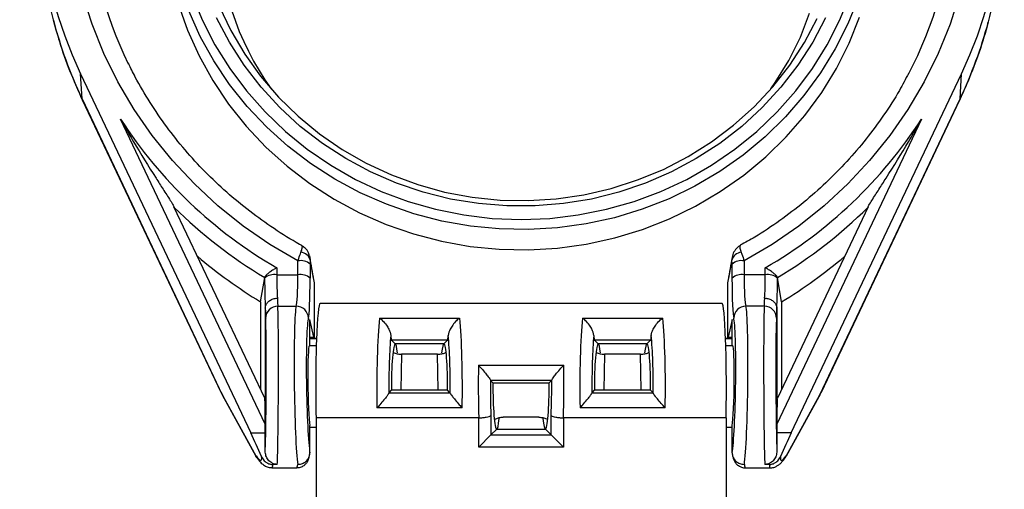
# Model space of a CAD drawing. Units: inches. Extents: x 0.5 to 8, y 0.4 to 10.7.
# Drawn here: x 1.7 to 2.9, y 4.2 to 4.7 of the extents above; entities that cross this region are included whole.
import ezdxf

# ---------------------------------------------------------------- set-up
doc = ezdxf.new("R2010")
doc.units = ezdxf.units.IN
doc.header["$MEASUREMENT"] = 0
doc.layers.add('BORDER', color=7, linetype='Continuous')
doc.styles.add('SLDTEXTSTYLE0', font='ARIAL.TTF', dxfattribs={"width": 0.948})
doc.dimstyles.new('SLDDIMSTYLE4', dxfattribs={"dimtxt": 0.125, "dimasz": 0.080892, "dimexe": 0, "dimexo": 0.0625, "dimgap": 0.03125, "dimtad": 0, "dimtih": 1, "dimtoh": 1, "dimlfac": 2, "dimrnd": 1e-09, "dimzin": 12, "dimdsep": 46, "dimtxsty": 'SLDTEXTSTYLE0', "dimsah": 1, "dimcen": 0.09, "dimadec": 0, "dimazin": 3, "dimtfac": 1, "dimtofl": 0, "dimtmove": 0, "dimatfit": 3, "dimfxl": 0, "dimfrac": 2, "dimtolj": 1, "dimtzin": 12, "dimarcsym": 0})

# ---------------------------------------------------------------- blocks, each defined once
blk = doc.blocks.new('_D_5')
at = {"layer": 'BORDER', "color": 7}
for p, q in [((1.2716, 4.0855), (1.5216, 4.0855)), ((1.5216, 4.0855), (1.5216, 3.7645)), ((0.7656, 4.0048), (0.7226, 4.0048)), ((0.7226, 4.0048), (0.7226, 3.813)), ((1.0998, 4.0048), (1.1427, 4.0048)), ((1.1427, 4.0048), (1.1427, 3.813)), ((0.7226, 3.813), (0.7656, 3.813)), ((1.1427, 3.813), (1.0998, 3.813)), ((2.169, 3.7645), (1.4822, 3.7645)), ((1.5216, 3.4994), (1.5216, 3.7645)), ((2.169, 3.4994), (1.4822, 3.4994))]:
    blk.add_line(p, q, dxfattribs=at)
for points in [[(1.5216, 3.7645), (1.5091, 3.6836), (1.534, 3.6836)], [(1.5216, 3.4994), (1.534, 3.5803), (1.5091, 3.5803)]]:
    blk.add_solid(points, dxfattribs=at)
at = {"layer": 'BORDER', "color": 7, "char_height": 0.125, "attachment_point": 1, "style": 'SLDTEXTSTYLE0'}
for s, insert in [('TYP.', (0.7418, 4.3561)), ('.53', (0.8133, 4.1946)), ('13.5', (0.7656, 3.9741))]:
    blk.add_mtext(s, dxfattribs=dict(at, insert=insert))

msp = doc.modelspace()

# ---------------------------------------------------------------- linework, layer by layer
at = {"color": 7, "linetype": 'Continuous', "lineweight": 25}
for p, q in [((1.8003, 4.6316), (1.7985, 4.6623)), ((1.7985, 4.6623), (2.0082, 4.2201)), ((2.6737, 4.2201), (2.8833, 4.6623)), ((2.8816, 4.6316), (2.8833, 4.6623)), ((1.8003, 4.6316), (1.973, 4.2672)), ((1.8006, 4.6302), (1.9711, 4.2705)), ((2.7088, 4.2672), (2.8816, 4.6316)), ((2.7107, 4.2705), (2.8812, 4.6302)), ((2.0259, 4.2308), (1.8478, 4.6064)), ((2.834, 4.6064), (2.6559, 4.2308)), ((2.0252, 4.263), (1.9135, 4.4987)), ((2.7683, 4.4987), (2.6566, 4.263)), ((2.0802, 4.4383), (2.0806, 4.4365)), ((2.0854, 4.4108), (2.0805, 4.4383)), ((2.6013, 4.4383), (2.5964, 4.4108)), ((2.6012, 4.4363), (2.6016, 4.4383)), ((2.0662, 4.4148), (2.0662, 4.432)), ((2.0811, 4.428), (2.0811, 4.4107)), ((2.6007, 4.4107), (2.6007, 4.428)), ((2.6157, 4.432), (2.6157, 4.4148)), ((2.0401, 4.4235), (2.0401, 4.4148)), ((2.0401, 4.4148), (2.0662, 4.4148)), ((2.6417, 4.4148), (2.6157, 4.4148)), ((2.6417, 4.4148), (2.6417, 4.4235)), ((2.0201, 4.3816), (2.0252, 4.4115)), ((2.0252, 4.4107), (2.0252, 4.4115)), ((2.085, 4.411), (2.0861, 4.4051)), ((2.0861, 4.4051), (2.0861, 4.3368)), ((2.5957, 4.4051), (2.5967, 4.411)), ((2.5957, 4.3368), (2.5957, 4.4051)), ((2.6567, 4.4115), (2.6567, 4.4107)), ((2.6617, 4.3816), (2.6567, 4.4115)), ((2.0201, 4.3816), (2.0201, 4.2737)), ((2.5884, 4.3797), (2.0934, 4.3797)), ((2.6617, 4.3816), (2.6617, 4.2737)), ((2.0259, 4.3737), (2.0259, 4.2308)), ((2.0414, 4.3762), (2.064, 4.3762)), ((2.6405, 4.3762), (2.6178, 4.3762)), ((2.6559, 4.3737), (2.6559, 4.2308)), ((2.0858, 4.338), (2.0809, 4.3598)), ((2.0809, 4.3272), (2.0809, 4.3598)), ((2.1665, 4.3615), (2.2653, 4.3615)), ((2.4165, 4.3615), (2.5153, 4.3615)), ((2.6009, 4.3598), (2.596, 4.338)), ((2.6009, 4.3272), (2.6009, 4.3598)), ((2.0809, 4.3363), (2.089, 4.3363)), ((2.0861, 4.3368), (2.089, 4.3368)), ((2.1814, 4.3342), (2.1859, 4.3297)), ((2.2504, 4.3342), (2.1814, 4.3342)), ((2.2459, 4.3297), (2.1859, 4.3297)), ((2.2504, 4.3342), (2.2459, 4.3297)), ((2.4314, 4.3342), (2.4359, 4.3297)), ((2.5004, 4.3342), (2.4314, 4.3342)), ((2.4959, 4.3297), (2.4359, 4.3297)), ((2.5004, 4.3342), (2.4959, 4.3297)), ((2.5928, 4.3368), (2.5957, 4.3368)), ((2.5928, 4.3363), (2.6009, 4.3363)), ((2.0887, 4.3272), (2.0802, 4.3272)), ((2.2382, 4.317), (2.1936, 4.317)), ((2.4882, 4.317), (2.4436, 4.317)), ((2.6017, 4.3272), (2.5931, 4.3272)), ((2.2885, 4.3035), (2.3934, 4.3035)), ((2.3784, 4.2847), (2.3034, 4.2847)), ((2.3034, 4.2847), (2.3063, 4.2818)), ((2.3063, 4.2818), (2.3755, 4.2818)), ((2.3784, 4.2847), (2.3755, 4.2818)), ((1.9716, 4.2703), (1.9739, 4.2652)), ((2.1784, 4.2697), (2.1813, 4.2727)), ((2.1784, 4.2697), (2.2534, 4.2697)), ((2.2505, 4.2727), (2.1813, 4.2727)), ((2.2534, 4.2697), (2.2505, 4.2727)), ((2.4284, 4.2697), (2.4313, 4.2727)), ((2.4284, 4.2697), (2.5034, 4.2697)), ((2.5005, 4.2727), (2.4313, 4.2727)), ((2.5034, 4.2697), (2.5005, 4.2727)), ((2.7079, 4.2652), (2.7103, 4.2701)), ((1.973, 4.2672), (2.0145, 4.1917)), ((1.9739, 4.2652), (2.0142, 4.1918)), ((2.6673, 4.1917), (2.7088, 4.2672)), ((2.6676, 4.1918), (2.7079, 4.2652)), ((2.2684, 4.2509), (2.1635, 4.2509)), ((2.5184, 4.2509), (2.4135, 4.2509)), ((2.2888, 4.2387), (2.0884, 4.2387)), ((2.0884, 4.2387), (2.0884, 4.0922)), ((2.2889, 4.2387), (2.2888, 4.2387)), ((2.2889, 4.2027), (2.2889, 4.2387)), ((2.3038, 4.2418), (2.3038, 4.2176)), ((2.3628, 4.2395), (2.319, 4.2395)), ((2.378, 4.2176), (2.378, 4.2418)), ((2.3931, 4.2387), (2.393, 4.2387)), ((2.393, 4.2387), (2.393, 4.2027)), ((2.5934, 4.2387), (2.3931, 4.2387)), ((2.5934, 4.2387), (2.5934, 4.0922)), ((2.0082, 4.2201), (2.0259, 4.2201)), ((2.0259, 4.2201), (2.0259, 4.2308)), ((2.0809, 4.1957), (2.0809, 4.2293)), ((2.0809, 4.2272), (2.0884, 4.2272)), ((2.3038, 4.2176), (2.3109, 4.2247)), ((2.3109, 4.2247), (2.3709, 4.2247)), ((2.378, 4.2176), (2.3709, 4.2247)), ((2.5934, 4.2272), (2.6009, 4.2272)), ((2.6009, 4.1957), (2.6009, 4.2293)), ((2.6559, 4.2308), (2.6559, 4.2201)), ((2.6737, 4.2201), (2.6559, 4.2201)), ((2.2889, 4.2027), (2.3038, 4.2176)), ((2.3038, 4.2176), (2.378, 4.2176)), ((2.378, 4.2176), (2.393, 4.2027)), ((2.393, 4.2027), (2.2889, 4.2027)), ((2.0339, 4.1772), (2.0646, 4.1772)), ((2.0407, 4.1814), (2.0351, 4.1814)), ((2.6172, 4.1772), (2.6479, 4.1772)), ((2.6468, 4.1814), (2.6411, 4.1814))]:
    msp.add_line(p, q, dxfattribs=at)
at = {"color": 8, "linetype": 'Continuous', "lineweight": 25}
for p, q in [((1.8003, 4.6316), (1.8006, 4.6302)), ((2.8816, 4.6316), (2.8812, 4.6302)), ((2.0806, 4.4365), (2.0812, 4.433)), ((2.6006, 4.433), (2.6012, 4.4363)), ((2.0809, 4.338), (2.0858, 4.338)), ((2.596, 4.338), (2.6009, 4.338)), ((2.1936, 4.317), (2.1929, 4.2727)), ((2.2389, 4.2727), (2.2382, 4.317)), ((2.4436, 4.317), (2.4429, 4.2727)), ((2.4889, 4.2727), (2.4882, 4.317)), ((1.973, 4.2672), (1.9739, 4.2652)), ((2.7088, 4.2672), (2.7079, 4.2652)), ((2.0145, 4.192), (2.0145, 4.1917)), ((2.6673, 4.1917), (2.6673, 4.192))]:
    msp.add_line(p, q, dxfattribs=at)
at = {"color": 7, "linetype": 'Continuous', "lineweight": 25, "flags": 128}
for points in [[(2.0662, 4.432), (2.0317, 4.4523), (1.9988, 4.4749), (1.9677, 4.4997), (1.9386, 4.5267), (1.9116, 4.5555), (1.8868, 4.5862), (1.8644, 4.6185), (1.8445, 4.6523), (1.8272, 4.6874), (1.8126, 4.7235), (1.8008, 4.7606)], [(2.7563, 4.7562), (2.7435, 4.7241), (2.7279, 4.6932), (2.7098, 4.6637), (2.6893, 4.6356), (2.6664, 4.6092), (2.6414, 4.5847), (2.6143, 4.5622), (2.5855, 4.542), (2.555, 4.524), (2.5231, 4.5085), (2.49, 4.4955), (2.4559, 4.4852), (2.421, 4.4776), (2.3856, 4.4727), (2.3499, 4.4706), (2.3141, 4.4713), (2.2785, 4.4748), (2.2433, 4.481), (2.2088, 4.49), (2.1751, 4.5017), (2.1426, 4.5159), (2.1114, 4.5327), (2.0817, 4.5518), (2.0537, 4.5732), (2.0277, 4.5967), (2.0037, 4.6222), (1.9819, 4.6494), (1.9626, 4.6783), (1.9458, 4.7085), (1.9316, 4.74)], [(1.9356, 4.7604), (1.9484, 4.7287), (1.964, 4.6982), (1.9821, 4.669), (2.0027, 4.6414), (2.0256, 4.6155), (2.0507, 4.5915), (2.0777, 4.5695), (2.1065, 4.5498), (2.1369, 4.5324), (2.1688, 4.5175), (2.2018, 4.5051), (2.2357, 4.4955), (2.2704, 4.4885), (2.3055, 4.4843), (2.3409, 4.4829), (2.3763, 4.4843), (2.4114, 4.4885), (2.4461, 4.4955), (2.4801, 4.5051), (2.5131, 4.5175), (2.5449, 4.5324), (2.5753, 4.5498), (2.6041, 4.5695), (2.6312, 4.5915), (2.6562, 4.6155), (2.6791, 4.6414), (2.6997, 4.669), (2.7178, 4.6982), (2.7334, 4.7287), (2.7462, 4.7604)], [(2.881, 4.7606), (2.8692, 4.7235), (2.8546, 4.6874), (2.8373, 4.6523), (2.8174, 4.6185), (2.795, 4.5862), (2.7702, 4.5555), (2.7432, 4.5267), (2.7141, 4.4997), (2.683, 4.4749), (2.6502, 4.4523), (2.6157, 4.432)], [(1.9187, 4.7486), (1.9302, 4.716), (1.9445, 4.6845), (1.9614, 4.6541), (1.9808, 4.6251), (2.0026, 4.5978), (2.0266, 4.5722), (2.0528, 4.5487), (2.0808, 4.5272), (2.1106, 4.508), (2.142, 4.4912), (2.1746, 4.4769), (2.2084, 4.4652), (2.243, 4.4562), (2.2783, 4.4499), (2.314, 4.4464), (2.3499, 4.4457), (2.3857, 4.4478), (2.4212, 4.4527), (2.4562, 4.4604), (2.4905, 4.4707), (2.5237, 4.4838), (2.5557, 4.4993), (2.5863, 4.5173), (2.6152, 4.5377), (2.6424, 4.5602), (2.6675, 4.5848), (2.6904, 4.6112), (2.7111, 4.6394), (2.7292, 4.6691), (2.7448, 4.7001), (2.7577, 4.7322)], [(1.9692, 4.7456), (1.9836, 4.7155), (2.0007, 4.6867), (2.0202, 4.6594), (2.0422, 4.6338), (2.0664, 4.6102), (2.0925, 4.5886), (2.1206, 4.5692), (2.1502, 4.5523), (2.1813, 4.5378), (2.2136, 4.526), (2.2468, 4.5168), (2.2807, 4.5104), (2.315, 4.5069), (2.3495, 4.5062), (2.384, 4.5083), (2.4182, 4.5133), (2.4517, 4.5211), (2.4845, 4.5316), (2.5162, 4.5447), (2.5466, 4.5605), (2.5755, 4.5786), (2.6026, 4.5991), (2.6278, 4.6218), (2.6509, 4.6464), (2.6717, 4.6729), (2.69, 4.7009), (2.7057, 4.7304)], [(2.7158, 4.7313), (2.7001, 4.7014), (2.6818, 4.6729), (2.661, 4.646), (2.638, 4.6208), (2.6127, 4.5976), (2.5856, 4.5766), (2.5566, 4.5579), (2.5261, 4.5415), (2.4943, 4.5277), (2.4614, 4.5166), (2.4276, 4.5081), (2.3932, 4.5025), (2.3584, 4.4997), (2.3234, 4.4997), (2.2886, 4.5025), (2.2542, 4.5081), (2.2204, 4.5166), (2.1875, 4.5277), (2.1557, 4.5415), (2.1252, 4.5579), (2.0963, 4.5766), (2.0691, 4.5976), (2.0439, 4.6208), (2.0208, 4.646), (2, 4.6729), (1.9817, 4.7014), (1.966, 4.7313)], [(2.016, 4.1889), (2.0154, 4.1899), (2.0145, 4.1917)]]:
    msp.add_lwpolyline(points, dxfattribs=at)
at = {"color": 8, "linetype": 'Continuous', "lineweight": 25, "flags": 128}
for points in [[(2.6486, 4.6437), (2.654, 4.6516), (2.6707, 4.6788), (2.6849, 4.7074), (2.6963, 4.7371)], [(2.6658, 4.1889), (2.6664, 4.1899), (2.6673, 4.1917)]]:
    msp.add_lwpolyline(points, dxfattribs=at)
at = {"color": 7, "linetype": 'Continuous', "lineweight": 25}
for centre, radius, start, end in [((2.3031, 4.8992), 0.5574, 124.2511, 205.1516), ((2.378, 4.899), 0.5581, 334.9027, 55.6947), ((2.2999, 4.8917), 0.493, 159.5771, 206.1298), ((2.3817, 4.8917), 0.4931, 332.2499, 19.1981), ((2.2946, 4.8674), 0.5477, 183.5266, 194.6376), ((2.3871, 4.8674), 0.5477, 345.0962, 356.4732), ((2.325, 4.9157), 0.5687, 212.9489, 239.9385), ((2.3568, 4.9157), 0.5687, 300.0615, 327.0511), ((2.3291, 4.9181), 0.5908, 225.3374, 239.0415), ((2.3528, 4.9181), 0.5908, 300.9585, 314.6626), ((2.3305, 4.8933), 0.5985, 229.5622, 238.7606), ((2.0691, 4.4301), 0.0125, 13.2368, 86.4142), ((2.6128, 4.4301), 0.0125, 93.5858, 166.7632), ((2.3513, 4.8933), 0.5985, 301.2394, 310.4378), ((2.0694, 4.4141), 0.0182, 49.6682, 100.1505), ((2.6125, 4.4141), 0.0182, 79.8495, 130.3318), ((2.0369, 4.3969), 0.0182, 79.8495, 130.3318), ((2.0694, 4.3969), 0.0182, 49.6682, 100.1505), ((2.6125, 4.3969), 0.0182, 79.8495, 130.3318), ((2.6449, 4.3969), 0.0182, 49.6682, 100.1505), ((2.0413, 4.3612), 0.015, 89.8657, 179.2655), ((2.064, 4.3612), 0.015, 1.5832, 89.7953), ((2.6178, 4.3612), 0.015, 90.2047, 178.4168), ((2.6405, 4.3612), 0.015, 0.7345, 90.1343)]:
    msp.add_arc(centre, radius, start, end, dxfattribs=at)
at = {"color": 8, "linetype": 'Continuous', "lineweight": 25}
for centre, radius, start, end in [((2.3159, 4.847), 0.3481, 180.1304, 215.7226), ((2.3004, 4.8689), 0.5536, 194.6394, 205.386), ((2.3813, 4.8689), 0.5537, 334.6143, 345.0959)]:
    msp.add_arc(centre, radius, start, end, dxfattribs=at)
at = {"color": 7, "linetype": 'Continuous', "lineweight": 25}
for centre, major_axis, ratio, start_param, end_param in [((2.1919, 4.294), (-0.5156, 2.8706), 0.028987, 1.517149, 1.526845), ((2.4899, 4.294), (0.5156, 2.8706), 0.028987, 4.756341, 4.766036), ((2.0438, 4.4303), (0.001, 0.0547), 0.064012, 1.860133, 2.516522), ((2.0625, 4.4303), (-0.001, 0.0547), 0.064012, 3.283608, 4.423052), ((2.6193, 4.4303), (0.001, 0.0547), 0.064012, 1.860133, 2.999577), ((2.638, 4.4303), (-0.001, 0.0547), 0.064012, 3.766664, 4.423052), ((2.0288, 4.4305), (0.001, 0.0697), 0.050236, 1.859663, 2.513756), ((2.0775, 4.4305), (-0.001, 0.0697), 0.050236, 3.284078, 4.423522), ((2.6043, 4.4305), (0.001, 0.0697), 0.050236, 1.859663, 2.999107), ((2.653, 4.4305), (-0.001, 0.0697), 0.050236, 3.769429, 4.423522), ((2.0419, 4.4303), (0.0003, 0.0547), 0.021327, 2.515437, 2.998492), ((2.0934, 4.2772), (0, 0.1025), 0.052408, 0, 1.955714), ((2.5884, 4.2772), (0, 0.1025), 0.052408, 4.327471, 6.283185), ((2.64, 4.4303), (-0.0003, 0.0547), 0.021327, 3.284693, 3.767749), ((2.0269, 4.4304), (0.0003, 0.0697), 0.016735, 2.521518, 2.99844), ((2.0407, 4.2772), (0.0004, 0.1), 0.014225, 3.429769, 6.14001), ((2.0659, 4.2772), (-0.0013, 0.1), 0.042704, 0.142694, 2.852934), ((2.6159, 4.2772), (0.0013, 0.1), 0.042704, 3.430251, 6.140492), ((2.6411, 4.2772), (-0.0004, 0.1), 0.014225, 0.143175, 2.853416), ((2.6549, 4.4304), (-0.0003, 0.0697), 0.016735, 3.284745, 3.761667), ((2.0257, 4.2773), (0.0004, 0.085), 0.016735, 3.504841, 6.140033), ((2.0809, 4.2775), (-0.0013, 0.085), 0.050236, 0.142485, 2.861962), ((2.1709, 4.2772), (0, 0.1025), 0.074685, 0.606027, 1.830342), ((2.261, 4.2772), (0, 0.1025), 0.074685, 4.452843, 5.677158), ((2.4209, 4.2772), (0, 0.1025), 0.074685, 0.606027, 1.830342), ((2.511, 4.2772), (0, 0.1025), 0.074685, 4.452843, 5.677158), ((2.6009, 4.2775), (0.0013, 0.085), 0.050236, 3.421223, 6.1407), ((2.6561, 4.2773), (-0.0004, 0.085), 0.016735, 0.143152, 2.778344), ((2.0856, 4.3963), (-0.0009, 0.06), 0.050236, 2.905086, 3.020174), ((2.1858, 4.2772), (0, 0.0875), 0.087489, 0.765802, 1.661954), ((2.1815, 4.3491), (0, 0.015), 0.087489, 2.20148, 3.054326), ((2.1859, 4.2772), (0, 0.0525), 0.087489, 0, 1.658063), ((2.1859, 4.2772), (0, 0.0525), 0.087489, 5.624025, 6.283185), ((2.2459, 4.2772), (0, 0.0525), 0.087489, 0, 0.662809), ((2.2459, 4.2772), (0, 0.0525), 0.087489, 4.625123, 6.283185), ((2.2503, 4.3491), (0, 0.015), 0.087489, 3.228859, 4.081705), ((2.246, 4.2772), (0, 0.0875), 0.087489, 4.621231, 5.517383), ((2.4358, 4.2772), (0, 0.0875), 0.087489, 0.765802, 1.661954), ((2.4315, 4.3491), (0, 0.015), 0.087489, 2.20148, 3.054326), ((2.4359, 4.2772), (0, 0.0525), 0.087489, 0, 1.658063), ((2.4359, 4.2772), (0, 0.0525), 0.087489, 5.624025, 6.283185), ((2.4959, 4.2772), (0, 0.0525), 0.087489, 0, 0.662809), ((2.4959, 4.2772), (0, 0.0525), 0.087489, 4.625123, 6.283185), ((2.5003, 4.3491), (0, 0.015), 0.087489, 3.228859, 4.081705), ((2.496, 4.2772), (0, 0.0875), 0.087489, 4.621231, 5.517383), ((2.5962, 4.3963), (0.0009, 0.06), 0.050236, 3.263011, 3.378099), ((2.0809, 4.2772), (-0.0007, 0.05), 0.050236, 6.282435, 9.135911), ((2.6009, 4.2772), (0.0007, 0.05), 0.050236, 3.430459, 6.283935), ((2.2959, 4.2772), (0, 0.1025), 0.074685, 1.31125, 1.955714), ((2.386, 4.2772), (0, 0.1025), 0.074685, 4.327471, 4.971935), ((2.3108, 4.2772), (0, 0.0875), 0.087489, 1.479639, 1.987852), ((2.3035, 4.2997), (0, 0.015), 0.087489, 2.880316, 3.054326), ((2.3109, 4.2772), (0, 0.0525), 0.087489, 1.48353, 3.141593), ((2.3709, 4.2772), (0, 0.0525), 0.087489, 3.141593, 4.799655), ((2.371, 4.2772), (0, 0.0875), 0.087489, 4.295334, 4.803546), ((2.3783, 4.2997), (0, 0.015), 0.087489, 3.228859, 3.402869), ((2.1785, 4.2548), (0, 0.015), 0.087489, 0.087266, 0.261277), ((2.2533, 4.2548), (0, 0.015), 0.087489, 6.021909, 6.195919), ((2.4285, 4.2548), (0, 0.015), 0.087489, 0.087266, 0.261277), ((2.5033, 4.2548), (0, 0.015), 0.087489, 6.021909, 6.195919), ((2.0251, 4.2282), (0.0001, 0.0348), 0.022496, 4.787236, 6.305673), ((2.6567, 4.2282), (-0.0001, 0.0348), 0.022496, 6.260698, 7.779134), ((2.3109, 4.2772), (0, 0.0525), 0.087489, 3.141593, 3.862323), ((2.3709, 4.2772), (0, 0.0525), 0.087489, 2.417699, 3.141593), ((2.0096, 4.1987), (-0.0336, 0.0752), 0.092581, 4.569988, 4.959245), ((2.0246, 4.1987), (0.0004, 0.0753), 0.016735, 4.700528, 5.000589), ((2.6572, 4.1987), (-0.0004, 0.0753), 0.016735, 1.282597, 1.582657), ((2.6722, 4.1987), (0.0336, 0.0752), 0.092581, 1.32394, 1.713197), ((1.9828, 4.2712), (-0.0379, 0.0849), 0.092581, 2.73724, 3.44292), ((2.6991, 4.2712), (0.0379, 0.0849), 0.092581, 2.840266, 3.545946)]:
    msp.add_ellipse(centre, major_axis=major_axis, ratio=ratio, start_param=start_param, end_param=end_param, dxfattribs=at)
at = {"color": 8, "linetype": 'Continuous', "lineweight": 25}
for centre, major_axis, ratio, start_param, end_param in [((2.0236, 4.2766), (0.0546, -0.0051), 0.594887, 3.484328, 3.585234), ((2.6582, 4.2766), (0.0546, 0.0051), 0.594887, 5.839543, 5.939158), ((1.9964, 4.2772), (-0.0378, 0.1), 0.082482, 3.110417, 3.398534), ((2.0659, 4.2772), (0.0013, 0.1), 0.042704, 3.142134, 3.430251), ((2.6159, 4.2772), (-0.0013, 0.1), 0.042704, 2.852934, 3.141051), ((2.6854, 4.2772), (0.0378, 0.1), 0.082482, 2.884651, 3.172768)]:
    msp.add_ellipse(centre, major_axis=major_axis, ratio=ratio, start_param=start_param, end_param=end_param, dxfattribs=at)
at = {"color": 7, "linetype": 'Continuous', "lineweight": 25}
for points, knots in [([(1.7651, 4.7283), (1.7674, 4.7196), (1.773, 4.6986), (1.7847, 4.6658), (1.7952, 4.6422), (1.8006, 4.6302)], [0, 0, 0, 0, 0.258937, 0.624399, 1, 1, 1, 1]), ([(2.8812, 4.6302), (2.8842, 4.6366), (2.8925, 4.6546), (2.904, 4.685), (2.9126, 4.7106), (2.9158, 4.7244), (2.9161, 4.7258)], [0, 0, 0, 0, 0.206479, 0.5813917, 0.9562761, 1, 1, 1, 1]), ([(2.0708, 4.4509), (2.0699, 4.4514), (2.0582, 4.4578), (2.0365, 4.4714), (2.0065, 4.4928), (1.9781, 4.5162), (1.9515, 4.5414), (1.9268, 4.5684), (1.9042, 4.5969), (1.8837, 4.627), (1.8681, 4.6532), (1.8602, 4.6697), (1.8575, 4.6754)], [0, 0, 0, 0, 0.009329, 0.125457, 0.241611, 0.357783, 0.473978, 0.590195, 0.706437, 0.822705, 0.938999, 1, 1, 1, 1]), ([(2.8181, 4.6629), (2.8144, 4.6559), (2.8052, 4.6382), (2.7877, 4.6112), (2.7661, 4.5819), (2.7424, 4.5541), (2.7167, 4.528), (2.6891, 4.5037), (2.6598, 4.4814), (2.6337, 4.4638), (2.6169, 4.4545), (2.6109, 4.4512)], [0, 0, 0, 0, 0.079942, 0.201793, 0.323619, 0.445418, 0.567192, 0.688939, 0.81066, 0.932358, 1, 1, 1, 1]), ([(1.8478, 4.6064), (1.8478, 4.6064), (1.848, 4.6061), (1.8492, 4.6039), (1.8544, 4.5947), (1.8683, 4.5706), (1.8847, 4.5443), (1.9001, 4.5202), (1.9073, 4.5091), (1.9118, 4.5018), (1.9134, 4.4989), (1.9137, 4.4982), (1.9138, 4.4979)], [0, 0, 0, 0, 0.002348, 0.006352, 0.061692, 0.252863, 0.667185, 0.792126, 0.918103, 0.97258, 0.989571, 1, 1, 1, 1]), ([(2.768, 4.4979), (2.7681, 4.4982), (2.7684, 4.4989), (2.77, 4.5018), (2.7745, 4.509), (2.7817, 4.5202), (2.7971, 4.5442), (2.8135, 4.5706), (2.8274, 4.5947), (2.8326, 4.6039), (2.8338, 4.6061), (2.834, 4.6064), (2.834, 4.6064)], [0, 0, 0, 0, 0.010429, 0.02742, 0.081897, 0.20637, 0.332817, 0.747137, 0.938308, 0.993648, 0.997652, 1, 1, 1, 1]), ([(2.0807, 4.4365), (2.0803, 4.4384), (2.0794, 4.4426), (2.0757, 4.4477), (2.0722, 4.4498), (2.0707, 4.4507)], [0, 0, 0, 0, 0.31274, 0.704533, 1, 1, 1, 1]), ([(2.6111, 4.4508), (2.6108, 4.4507), (2.6084, 4.4497), (2.6049, 4.446), (2.6017, 4.4411), (2.6013, 4.4375), (2.6012, 4.4363)], [0, 0, 0, 0, 0.054745, 0.431078, 0.806539, 1, 1, 1, 1]), ([(2.0662, 4.432), (2.0665, 4.433), (2.0677, 4.437), (2.0689, 4.4402), (2.0698, 4.4425)], [0, 0, 0, 0, 0.261297, 1, 1, 1, 1]), ([(2.612, 4.4425), (2.6123, 4.4418), (2.6135, 4.4388), (2.6147, 4.4349), (2.6157, 4.432)], [0, 0, 0, 0, 0.261531, 1, 1, 1, 1]), ([(2.0812, 4.433), (2.0812, 4.4318), (2.0811, 4.4303), (2.0811, 4.4285), (2.0811, 4.428)], [0, 0, 0, 0, 0.736183, 1, 1, 1, 1]), ([(2.6007, 4.428), (2.6007, 4.4293), (2.6007, 4.4311), (2.6006, 4.4326), (2.6006, 4.433)], [0, 0, 0, 0, 0.741989, 1, 1, 1, 1]), ([(2.0401, 4.4235), (2.0401, 4.4235), (2.0387, 4.4228), (2.0357, 4.421), (2.0316, 4.4183), (2.0282, 4.4155), (2.0258, 4.4132), (2.0254, 4.412), (2.0252, 4.4115)], [0, 0, 0, 0, 0.004812, 0.197017, 0.421656, 0.621561, 0.810569, 1, 1, 1, 1]), ([(2.6567, 4.4115), (2.6564, 4.412), (2.656, 4.4132), (2.6536, 4.4155), (2.6502, 4.4183), (2.6461, 4.421), (2.6431, 4.4228), (2.6417, 4.4235), (2.6417, 4.4235)], [0, 0, 0, 0, 0.189431, 0.378439, 0.578344, 0.802983, 0.995188, 1, 1, 1, 1]), ([(2.0259, 4.3742), (2.0262, 4.3755), (2.0266, 4.3783), (2.0294, 4.3819), (2.0333, 4.3845), (2.0372, 4.3857), (2.0398, 4.386), (2.0407, 4.386), (2.0409, 4.386)], [0, 0, 0, 0, 0.220475, 0.44095, 0.661429, 0.881922, 0.971042, 1, 1, 1, 1]), ([(2.6409, 4.386), (2.6411, 4.386), (2.642, 4.386), (2.6446, 4.3857), (2.6485, 4.3845), (2.6524, 4.3819), (2.6552, 4.3783), (2.6557, 4.3755), (2.6559, 4.3742)], [0, 0, 0, 0, 0.028958, 0.118078, 0.338571, 0.55905, 0.779525, 1, 1, 1, 1]), ([(2.0259, 4.3737), (2.0259, 4.3738), (2.0259, 4.3739), (2.0259, 4.3741), (2.0259, 4.3742), (2.0259, 4.3742)], [0, 0, 0, 0, 0.38352, 0.771075, 1, 1, 1, 1]), ([(2.6559, 4.3742), (2.6559, 4.3741), (2.6559, 4.3741), (2.6559, 4.3739), (2.6559, 4.3738), (2.6559, 4.3737)], [0, 0, 0, 0, 0.241084, 0.553266, 1, 1, 1, 1]), ([(2.1665, 4.3615), (2.1665, 4.3615), (2.1678, 4.3606), (2.1708, 4.3582), (2.1749, 4.3536), (2.178, 4.3484), (2.1799, 4.344), (2.1803, 4.3415), (2.1805, 4.3403)], [0, 0, 0, 0, 0.004189, 0.213014, 0.484071, 0.69666, 0.847913, 1, 1, 1, 1]), ([(2.2653, 4.3615), (2.2653, 4.3615), (2.264, 4.3606), (2.261, 4.3582), (2.2569, 4.3536), (2.2538, 4.3484), (2.2519, 4.344), (2.2515, 4.3415), (2.2513, 4.3403)], [0, 0, 0, 0, 0.004189, 0.213014, 0.484071, 0.69666, 0.847913, 1, 1, 1, 1]), ([(2.4305, 4.3403), (2.4303, 4.3415), (2.4299, 4.344), (2.428, 4.3484), (2.4249, 4.3536), (2.4208, 4.3582), (2.4178, 4.3606), (2.4165, 4.3615), (2.4165, 4.3615)], [0, 0, 0, 0, 0.152087, 0.30334, 0.515929, 0.786986, 0.995811, 1, 1, 1, 1]), ([(2.5013, 4.3403), (2.5015, 4.3415), (2.5019, 4.344), (2.5038, 4.3484), (2.5069, 4.3536), (2.511, 4.3582), (2.514, 4.3606), (2.5153, 4.3615), (2.5153, 4.3615)], [0, 0, 0, 0, 0.152087, 0.30334, 0.515929, 0.786986, 0.995811, 1, 1, 1, 1]), ([(2.1833, 4.3195), (2.1842, 4.319), (2.1862, 4.318), (2.1899, 4.3172), (2.1926, 4.3171), (2.1936, 4.317)], [0, 0, 0, 0, 0.29794, 0.736905, 1, 1, 1, 1]), ([(2.2382, 4.317), (2.2399, 4.3171), (2.2432, 4.3174), (2.2468, 4.3184), (2.2482, 4.3193), (2.2485, 4.3194)], [0, 0, 0, 0, 0.441383, 0.882708, 1, 1, 1, 1]), ([(2.4333, 4.3195), (2.4342, 4.319), (2.4362, 4.318), (2.4399, 4.3172), (2.4426, 4.3171), (2.4436, 4.317)], [0, 0, 0, 0, 0.29794, 0.736905, 1, 1, 1, 1]), ([(2.4882, 4.317), (2.4899, 4.3171), (2.4932, 4.3174), (2.4968, 4.3184), (2.4982, 4.3193), (2.4985, 4.3194)], [0, 0, 0, 0, 0.441383, 0.882708, 1, 1, 1, 1]), ([(2.2885, 4.3035), (2.2885, 4.3035), (2.2896, 4.3023), (2.2926, 4.299), (2.2968, 4.294), (2.3003, 4.2896), (2.3025, 4.2867), (2.3029, 4.2857), (2.3032, 4.2852)], [0, 0, 0, 0, 0.0041834, 0.1852088, 0.4715862, 0.6938515, 0.8464356, 1, 1, 1, 1]), ([(2.3786, 4.2852), (2.3789, 4.2857), (2.3794, 4.2867), (2.3815, 4.2896), (2.385, 4.294), (2.3892, 4.299), (2.3922, 4.3023), (2.3933, 4.3035), (2.3934, 4.3035)], [0, 0, 0, 0, 0.153564, 0.306148, 0.528414, 0.814791, 0.995817, 1, 1, 1, 1]), ([(2.1782, 4.2693), (2.1779, 4.2688), (2.1775, 4.2678), (2.1753, 4.2648), (2.1718, 4.2605), (2.1676, 4.2555), (2.1646, 4.2522), (2.1635, 4.251), (2.1635, 4.2509)], [0, 0, 0, 0, 0.1535644, 0.3061485, 0.5284138, 0.8147912, 0.9958166, 1, 1, 1, 1]), ([(2.2536, 4.2693), (2.2539, 4.2688), (2.2544, 4.2678), (2.2565, 4.2648), (2.26, 4.2605), (2.2642, 4.2555), (2.2672, 4.2522), (2.2683, 4.251), (2.2684, 4.2509)], [0, 0, 0, 0, 0.1535644, 0.3061485, 0.5284138, 0.8147912, 0.9958166, 1, 1, 1, 1]), ([(2.4135, 4.2509), (2.4135, 4.251), (2.4146, 4.2522), (2.4176, 4.2555), (2.4218, 4.2605), (2.4253, 4.2648), (2.4275, 4.2678), (2.4279, 4.2688), (2.4282, 4.2693)], [0, 0, 0, 0, 0.004183, 0.185209, 0.471586, 0.693852, 0.846436, 1, 1, 1, 1]), ([(2.5184, 4.2509), (2.5183, 4.251), (2.5172, 4.2522), (2.5142, 4.2555), (2.51, 4.2605), (2.5065, 4.2648), (2.5044, 4.2678), (2.5039, 4.2688), (2.5036, 4.2693)], [0, 0, 0, 0, 0.004183, 0.185209, 0.471586, 0.693852, 0.846436, 1, 1, 1, 1]), ([(2.2889, 4.2387), (2.2905, 4.2388), (2.2939, 4.2389), (2.2983, 4.2395), (2.3017, 4.2403), (2.3033, 4.2411), (2.3037, 4.2416), (2.3038, 4.2418), (2.3038, 4.2418)], [0, 0, 0, 0, 0.2222213, 0.4443652, 0.6686409, 0.8971317, 0.99239, 1, 1, 1, 1]), ([(2.3082, 4.2366), (2.3094, 4.2372), (2.3118, 4.2385), (2.3157, 4.2394), (2.3182, 4.2395), (2.319, 4.2395)], [0, 0, 0, 0, 0.384376, 0.801013, 1, 1, 1, 1]), ([(2.3628, 4.2395), (2.3645, 4.2394), (2.3678, 4.2392), (2.3716, 4.2379), (2.3732, 4.2368), (2.3737, 4.2364)], [0, 0, 0, 0, 0.402346, 0.804559, 1, 1, 1, 1]), ([(2.378, 4.2418), (2.378, 4.2418), (2.3781, 4.2416), (2.3785, 4.2411), (2.3801, 4.2403), (2.3835, 4.2395), (2.388, 4.2389), (2.3913, 4.2388), (2.393, 4.2387)], [0, 0, 0, 0, 0.00761, 0.102868, 0.331359, 0.555635, 0.777779, 1, 1, 1, 1]), ([(2.0407, 4.1814), (2.0401, 4.1814), (2.0377, 4.1815), (2.0335, 4.1831), (2.0293, 4.1868), (2.0264, 4.192), (2.026, 4.1959), (2.0259, 4.1978)], [0, 0, 0, 0, 0.081398, 0.294351, 0.528411, 0.764188, 1, 1, 1, 1]), ([(2.0659, 4.1814), (2.066, 4.1814), (2.0671, 4.1814), (2.0699, 4.1817), (2.074, 4.1833), (2.0778, 4.1866), (2.0804, 4.1909), (2.0807, 4.1941), (2.0809, 4.1957)], [0, 0, 0, 0, 0.015526, 0.142041, 0.356781, 0.571289, 0.785642, 1, 1, 1, 1]), ([(2.6009, 4.1957), (2.6011, 4.1941), (2.6014, 4.1909), (2.604, 4.1866), (2.6078, 4.1833), (2.6119, 4.1817), (2.6147, 4.1814), (2.6158, 4.1814), (2.6159, 4.1814)], [0, 0, 0, 0, 0.214358, 0.428711, 0.643219, 0.857959, 0.984474, 1, 1, 1, 1]), ([(2.656, 4.1978), (2.6558, 4.1959), (2.6554, 4.192), (2.6526, 4.1868), (2.6484, 4.1831), (2.6442, 4.1815), (2.6417, 4.1814), (2.6411, 4.1814)], [0, 0, 0, 0, 0.235812, 0.471589, 0.705649, 0.918602, 1, 1, 1, 1]), ([(2.016, 4.1889), (2.0168, 4.1878), (2.0187, 4.1854), (2.0215, 4.1824), (2.0253, 4.1795), (2.0297, 4.1774), (2.0326, 4.1775), (2.0337, 4.1775)], [0, 0, 0, 0, 0.2186688, 0.4951348, 0.734894, 0.9047029, 1, 1, 1, 1]), ([(2.0213, 4.1911), (2.0215, 4.1906), (2.0226, 4.1882), (2.0252, 4.1851), (2.0292, 4.1825), (2.0325, 4.1814), (2.0345, 4.1814), (2.0351, 4.1814)], [0, 0, 0, 0, 0.1088871, 0.432873, 0.6624416, 0.9102895, 1, 1, 1, 1]), ([(2.0646, 4.1775), (2.0653, 4.1774), (2.0678, 4.1772), (2.0717, 4.1787), (2.0753, 4.1813), (2.0776, 4.1842), (2.079, 4.1868), (2.0798, 4.1893), (2.0803, 4.1914), (2.0806, 4.1929), (2.0807, 4.1935)], [0, 0, 0, 0, 0.0580757, 0.2050186, 0.3267541, 0.4369775, 0.5445272, 0.6781929, 0.8760821, 1, 1, 1, 1]), ([(2.6011, 4.1935), (2.6013, 4.1925), (2.6016, 4.1907), (2.6024, 4.1881), (2.6038, 4.1849), (2.6066, 4.1811), (2.6108, 4.1784), (2.6148, 4.177), (2.617, 4.1773), (2.6173, 4.1774)], [0, 0, 0, 0, 0.2137573, 0.3909702, 0.5496072, 0.6767257, 0.8206081, 0.9745753, 1, 1, 1, 1]), ([(2.6468, 4.1814), (2.6473, 4.1814), (2.6493, 4.1814), (2.6526, 4.1825), (2.6566, 4.1851), (2.6592, 4.1882), (2.6603, 4.1906), (2.6606, 4.1911)], [0, 0, 0, 0, 0.08971, 0.337558, 0.567127, 0.891113, 1, 1, 1, 1]), ([(2.648, 4.1773), (2.6482, 4.1773), (2.6501, 4.177), (2.6534, 4.1781), (2.6572, 4.1799), (2.6603, 4.1824), (2.663, 4.1852), (2.6648, 4.1876), (2.6658, 4.1889)], [0, 0, 0, 0, 0.013466, 0.169826, 0.325228, 0.501389, 0.737791, 1, 1, 1, 1]), ([(2.6656, 4.189), (2.6661, 4.1896), (2.667, 4.1905), (2.6674, 4.1915), (2.6675, 4.1919)], [0, 0, 0, 0, 0.654815, 1, 1, 1, 1])]:
    msp.add_open_spline(points, degree=3, knots=knots, dxfattribs=at)
at = {"color": 8, "linetype": 'Continuous', "lineweight": 25}
for points, knots in [([(2.0698, 4.4425), (2.0705, 4.4443), (2.0718, 4.4482), (2.0717, 4.4507), (2.0708, 4.4507), (2.0707, 4.4508)], [0, 0, 0, 0, 0.424955, 0.927811, 1, 1, 1, 1]), ([(2.6111, 4.4508), (2.611, 4.4508), (2.6101, 4.4507), (2.61, 4.4482), (2.6114, 4.4443), (2.612, 4.4425)], [0, 0, 0, 0, 0.073378, 0.575308, 1, 1, 1, 1])]:
    msp.add_open_spline(points, degree=3, knots=knots, dxfattribs=at)

# ---------------------------------------------------------------- dimensions: what is measured, and where the dimension line sits
at = {"layer": 'BORDER', "color": 7}
dim = msp.add_linear_dim(base=(1.5216, 3.7645), p1=(2.2083, 3.4994), p2=(2.2083, 3.7645), angle=90, text='TYP.\\P<>', dimstyle='SLDDIMSTYLE4', dxfattribs=at)
dim.commit()
dim.dimension.update_dxf_attribs({"geometry": '_D_5', "text_midpoint": (1.5216, 4.0855), "dimtype": 160})

doc.saveas('drawing.dxf')
